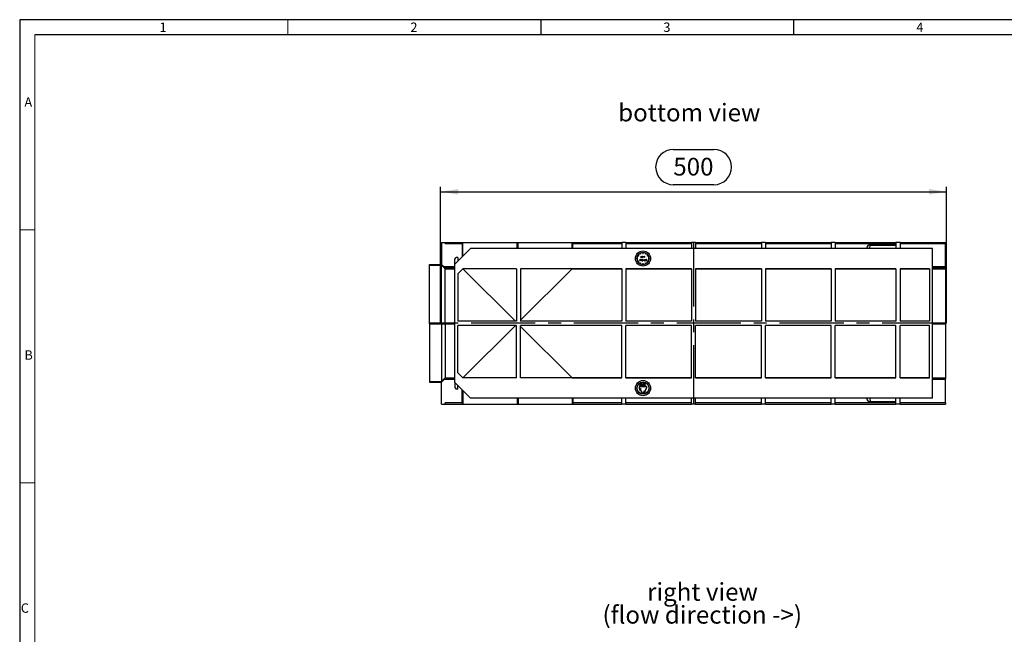
# Model space of a CAD drawing. Units: millimetres. Extents: x 35 to 2065, y 35 to 1450.
# Drawn here: x 35 to 1008, y 843 to 1450 of the extents above; entities that cross this region are included whole.
import ezdxf

# ---------------------------------------------------------------- set-up
doc = ezdxf.new("R2010")
doc.units = ezdxf.units.MM
doc.header["$LTSCALE"] = 5
doc.linetypes.add('CENTERX2', pattern=[20.32, 12.7, -2.54, 2.54, -2.54])
for name, color, linetype in [('HAURATON_CENTERLINE', 60, 'CENTERX2'), ('HAURATON_DIMENSIONING', 1, 'Continuous'), ('HAURATON_FRAME_LOGO', 1, 'Continuous'), ('HAURATON_TEXT', 40, 'Continuous')]:
    doc.layers.add(name, color=color, linetype=linetype)
doc.layers.add('HAURATON_PRODUCT_CONTOUR', color=7, linetype='Continuous', lineweight=25)
doc.styles.add('SLDTEXTSTYLE1', font='GOTHIC.TTF', dxfattribs={"width": 0.913})
doc.styles.add('SLDTEXTSTYLE2', font='ARIAL.TTF', dxfattribs={"width": 0.948})
doc.dimstyles.new('SLDDIMSTYLE0', dxfattribs={"dimtxt": 17.5, "dimasz": 17.5, "dimexe": 0, "dimexo": 0.0625, "dimgap": 4.375, "dimtad": 1, "dimdec": 0, "dimrnd": 1e-09, "dimzin": 12, "dimdsep": 46, "dimtxsty": 'SLDTEXTSTYLE2', "dimsah": 1, "dimcen": 0.09, "dimadec": 0, "dimazin": 3, "dimtfac": 1, "dimtdec": 0, "dimtofl": 0, "dimtmove": 0, "dimatfit": 3, "dimfxl": 1, "dimfrac": 2, "dimtolj": 1, "dimtzin": 12, "dimarcsym": 0})

# ---------------------------------------------------------------- blocks, each defined once
blk = doc.blocks.new('SW_NOTE_0_5')
at = {"layer": 'HAURATON_TEXT', "color": 0, "char_height": 17.5, "attachment_point": 2, "style": 'SLDTEXTSTYLE2'}
for s, insert in [('right view', (51.41, 22.56)), ('(flow direction ->)', (51.22, -0.05))]:
    blk.add_mtext(s, dxfattribs=dict(at, insert=insert))
blk = doc.blocks.new('_D_8')
at = {"layer": 'HAURATON_DIMENSIONING'}
for p, q in [((680.89, 1321.83), (721, 1321.83)), ((450.95, 1149.97), (450.95, 1284.97)), ((721, 1286.95), (680.89, 1286.95)), ((950.95, 1149.97), (950.95, 1284.97)), ((450.95, 1279.97), (950.95, 1279.97))]:
    blk.add_line(p, q, dxfattribs=at)
for centre, start, end in [((680.89, 1304.39), 90, 270), ((721, 1304.39), 270, 90)]:
    blk.add_arc(centre, 17.44, start, end, dxfattribs=at)
for points in [[(450.95, 1279.97), (468.45, 1277.28), (468.45, 1282.66)], [(950.95, 1279.97), (933.45, 1282.66), (933.45, 1277.28)]]:
    blk.add_solid(points, dxfattribs=at)
at = {"layer": 'HAURATON_DIMENSIONING', "insert": (680.89, 1313.52), "char_height": 17.5, "attachment_point": 1, "style": 'SLDTEXTSTYLE2'}
blk.add_mtext('500', dxfattribs=at)

msp = doc.modelspace()

# ---------------------------------------------------------------- linework, layer by layer
at = {"layer": 'HAURATON_CENTERLINE'}
for p, q in [((700.95, 1229.97), (700.95, 1069.97)), ((950.95, 1149.97), (450.95, 1149.97))]:
    msp.add_line(p, q, dxfattribs=at)
at = {"layer": 'HAURATON_FRAME_LOGO'}
for p, q in [((2065, 1450), (35, 1450)), ((35, 1450), (35, 35)), ((550, 1450), (550, 1435)), ((800, 1435), (800, 1450)), ((2050, 1435), (50, 1435))]:
    msp.add_line(p, q, dxfattribs=at)
at = {"layer": 'HAURATON_FRAME_LOGO', "lineweight": 18}
for p, q in [((300, 1435), (300, 1450)), ((50, 1435), (50, 50)), ((50, 1242.5), (35, 1242.5)), ((35, 992.5), (50, 992.5))]:
    msp.add_line(p, q, dxfattribs=at)
at = {"layer": 'HAURATON_PRODUCT_CONTOUR'}
for p, q in [((451.95, 1229.97), (455.45, 1229.97)), ((451.95, 1229.97), (451.95, 1208.14)), ((455.45, 1229.97), (455.45, 1228.47)), ((455.45, 1229.97), (472.13, 1229.97)), ((472.27, 1228.47), (455.45, 1228.47)), ((472.13, 1228.47), (472.13, 1229.97)), ((472.13, 1229.97), (472.96, 1229.97)), ((472.27, 1228.47), (472.27, 1215.8)), ((472.96, 1229.97), (526.46, 1229.97)), ((472.96, 1216.49), (472.96, 1229.97)), ((526.46, 1229.97), (527.43, 1229.97)), ((526.46, 1223.97), (526.46, 1229.97)), ((527.43, 1229.97), (580.93, 1229.97)), ((527.43, 1223.97), (527.43, 1229.97)), ((580.93, 1229.97), (581.76, 1229.97)), ((580.93, 1223.97), (580.93, 1229.97)), ((581.62, 1223.97), (581.62, 1228.47)), ((629.95, 1228.47), (581.62, 1228.47)), ((581.76, 1228.47), (581.76, 1229.97)), ((581.76, 1229.97), (629.95, 1229.97)), ((633.95, 1229.97), (629.95, 1229.97)), ((629.95, 1229.97), (629.95, 1223.97)), ((633.95, 1229.97), (633.95, 1223.97)), ((633.95, 1229.97), (698.95, 1229.97)), ((698.95, 1228.47), (633.95, 1228.47)), ((702.95, 1229.97), (698.95, 1229.97)), ((698.95, 1229.97), (698.95, 1223.97)), ((702.95, 1229.97), (702.95, 1223.97)), ((702.95, 1229.97), (767.95, 1229.97)), ((767.95, 1228.47), (702.95, 1228.47)), ((771.95, 1229.97), (767.95, 1229.97)), ((767.95, 1229.97), (767.95, 1223.97)), ((771.95, 1229.97), (771.95, 1223.97)), ((771.95, 1229.97), (836.95, 1229.97)), ((836.95, 1228.47), (771.95, 1228.47)), ((840.95, 1229.97), (836.95, 1229.97)), ((836.95, 1229.97), (836.95, 1223.97)), ((840.95, 1229.97), (840.95, 1223.97)), ((840.95, 1229.97), (900.95, 1229.97)), ((900.95, 1228.47), (840.95, 1228.47)), ((875.24, 1223.97), (875.3, 1227.18)), ((900.95, 1227.59), (875.3, 1227.59)), ((875.3, 1227.18), (875.3, 1227.59)), ((875.3, 1227.18), (900.95, 1227.18)), ((904.95, 1229.97), (900.95, 1229.97)), ((900.95, 1229.97), (900.95, 1223.97)), ((904.95, 1229.97), (904.95, 1223.97)), ((904.95, 1229.97), (949.95, 1229.97)), ((949.95, 1228.47), (904.95, 1228.47)), ((949.95, 1229.97), (949.95, 1228.47)), ((949.95, 1205.64), (949.95, 1228.47)), ((480.45, 1223.97), (464.95, 1208.47)), ((936.95, 1223.97), (480.45, 1223.97)), ((646.57, 1216.39), (645.87, 1216.79)), ((645.97, 1216.96), (646.67, 1216.56)), ((646.67, 1216.56), (646.57, 1216.39)), ((648.36, 1218.25), (647.96, 1218.94)), ((648.13, 1219.04), (648.53, 1218.35)), ((648.53, 1218.35), (648.36, 1218.25)), ((649.17, 1215.39), (649.17, 1216.39)), ((649.17, 1216.39), (649.3, 1216.39)), ((649.3, 1216.39), (649.3, 1215.38)), ((650.85, 1218.97), (650.85, 1219.77)), ((650.85, 1218.97), (651.05, 1218.97)), ((651.05, 1218.97), (651.05, 1219.77)), ((651.07, 1214.89), (651.07, 1216.43)), ((651.07, 1216.43), (651.21, 1216.43)), ((651.21, 1216.43), (651.21, 1215.78)), ((653.36, 1218.35), (653.76, 1219.04)), ((653.53, 1218.25), (653.36, 1218.35)), ((653.93, 1218.94), (653.53, 1218.25)), ((655.22, 1216.56), (655.92, 1216.96)), ((655.32, 1216.39), (655.22, 1216.56)), ((656.02, 1216.79), (655.32, 1216.39)), ((872.28, 1223.97), (872.3, 1224.64)), ((872.3, 1224.64), (872.28, 1223.97)), ((936.95, 1075.97), (936.95, 1223.97)), ((439.95, 1208.11), (447.95, 1208.11)), ((439.95, 1207.45), (439.95, 1208.11)), ((439.95, 1207.45), (451.95, 1207.45)), ((439.95, 1150.46), (439.95, 1207.45)), ((447.95, 1208.14), (451.95, 1208.14)), ((447.95, 1208.11), (447.95, 1208.14)), ((451.95, 1207.45), (451.95, 1208.14)), ((451.95, 1208.14), (454.49, 1205.64)), ((451.95, 1208.14), (451.95, 1208.14)), ((451.95, 1150.46), (451.95, 1207.45)), ((451.95, 1207.45), (455.5, 1203.95)), ((464.95, 1213.47), (466.45, 1214.97)), ((464.95, 1208.47), (464.95, 1213.47)), ((464.95, 1091.47), (464.95, 1208.47)), ((467.95, 1214.97), (466.45, 1214.97)), ((467.95, 1214.97), (467.95, 1211.47)), ((645.15, 1214.07), (645.95, 1214.07)), ((645.95, 1213.87), (645.15, 1213.87)), ((645.87, 1211.16), (646.57, 1211.56)), ((645.95, 1214.07), (645.95, 1213.87)), ((646.67, 1211.39), (645.97, 1210.99)), ((646.57, 1211.56), (646.67, 1211.39)), ((647.96, 1209), (648.36, 1209.69)), ((648.03, 1211.79), (648.22, 1213.29)), ((648.16, 1211.79), (648.03, 1211.79)), ((648.53, 1209.59), (648.13, 1208.9)), ((648.31, 1212.87), (648.16, 1211.79)), ((648.22, 1213.29), (648.24, 1213.29)), ((648.24, 1213.29), (648.86, 1212.06)), ((648.85, 1211.79), (648.31, 1212.87)), ((648.36, 1209.69), (648.53, 1209.59)), ((648.59, 1215.02), (648.67, 1215.14)), ((648.88, 1211.79), (648.85, 1211.79)), ((648.86, 1212.06), (649.48, 1213.29)), ((649.42, 1212.87), (648.88, 1211.79)), ((649.56, 1211.79), (649.42, 1212.87)), ((649.48, 1213.29), (649.5, 1213.29)), ((649.5, 1213.29), (649.7, 1211.79)), ((649.7, 1211.79), (649.56, 1211.79)), ((650.63, 1215.78), (650.63, 1215.98)), ((650.63, 1215.98), (650.77, 1215.98)), ((650.63, 1214.89), (650.63, 1215.08)), ((650.77, 1214.89), (650.63, 1214.89)), ((650.77, 1215.98), (650.77, 1214.89)), ((650.85, 1208.17), (650.85, 1208.97)), ((650.85, 1208.97), (651.05, 1208.97)), ((651.05, 1208.97), (651.05, 1208.17)), ((651.21, 1214.89), (651.07, 1214.89)), ((651.21, 1215.28), (651.21, 1214.89)), ((651.33, 1211.79), (651.33, 1212.88)), ((651.33, 1212.88), (651.47, 1212.88)), ((651.47, 1211.79), (651.33, 1211.79)), ((651.47, 1212.88), (651.47, 1212.69)), ((651.47, 1212.18), (651.47, 1211.79)), ((651.9, 1214.89), (651.9, 1215.4)), ((652.04, 1214.89), (651.9, 1214.89)), ((652.04, 1215.45), (652.04, 1214.89)), ((652.16, 1211.79), (652.16, 1212.3)), ((652.3, 1211.79), (652.16, 1211.79)), ((652.3, 1214.89), (652.3, 1215.98)), ((652.3, 1215.98), (652.44, 1215.98)), ((652.44, 1214.89), (652.3, 1214.89)), ((652.3, 1212.35), (652.3, 1211.79)), ((652.44, 1215.98), (652.44, 1215.82)), ((652.44, 1215.26), (652.44, 1214.89)), ((652.82, 1215.97), (652.75, 1215.85)), ((653.36, 1209.59), (653.53, 1209.69)), ((653.76, 1208.9), (653.36, 1209.59)), ((653.53, 1209.69), (653.93, 1209)), ((653.58, 1212.88), (653.72, 1212.88)), ((653.58, 1212.68), (653.58, 1212.88)), ((653.58, 1211.79), (653.58, 1211.98)), ((653.72, 1211.79), (653.58, 1211.79)), ((653.72, 1212.88), (653.72, 1211.79)), ((653.97, 1212.75), (653.97, 1212.88)), ((653.97, 1212.88), (654.16, 1212.88)), ((654.16, 1212.75), (653.97, 1212.75)), ((654.16, 1212.88), (654.16, 1213.33)), ((654.16, 1213.33), (654.3, 1213.33)), ((654.16, 1211.79), (654.16, 1212.75)), ((654.3, 1211.79), (654.16, 1211.79)), ((654.3, 1213.33), (654.3, 1212.88)), ((654.3, 1212.88), (654.49, 1212.88)), ((654.49, 1212.75), (654.3, 1212.75)), ((654.3, 1212.75), (654.3, 1211.79)), ((654.49, 1212.88), (654.49, 1212.75)), ((655.22, 1211.39), (655.32, 1211.56)), ((655.92, 1210.99), (655.22, 1211.39)), ((655.32, 1211.56), (656.02, 1211.16)), ((655.94, 1213.87), (655.94, 1214.07)), ((655.94, 1214.07), (656.74, 1214.07)), ((656.74, 1213.87), (655.94, 1213.87)), ((464.95, 1205.64), (454.49, 1205.64)), ((455.5, 1203.95), (455.5, 1204.64)), ((455.5, 1204.64), (464.95, 1204.64)), ((455.5, 1150.46), (455.5, 1203.95)), ((455.5, 1203.95), (464.95, 1203.95)), ((472.95, 1203.97), (467.95, 1198.97)), ((467.95, 1198.97), (467.95, 1151.97)), ((472.93, 1203.95), (472.96, 1203.95)), ((525.95, 1203.97), (472.95, 1203.97)), ((472.96, 1203.95), (472.95, 1203.97)), ((472.96, 1203.95), (472.96, 1203.97)), ((524.95, 1151.97), (472.96, 1203.95)), ((525.95, 1203.97), (525.95, 1151.97)), ((629.95, 1203.97), (529.95, 1203.97)), ((529.95, 1203.97), (529.95, 1151.97)), ((580.93, 1203.95), (529.95, 1152.97)), ((580.95, 1203.97), (580.93, 1203.95)), ((580.93, 1203.95), (580.93, 1203.97)), ((580.93, 1203.95), (629.95, 1203.95)), ((629.95, 1203.97), (629.95, 1151.97)), ((698.95, 1203.97), (633.95, 1203.97)), ((633.95, 1203.97), (633.95, 1151.97)), ((633.95, 1203.95), (698.95, 1203.95)), ((698.95, 1203.97), (698.95, 1151.97)), ((767.95, 1203.97), (702.95, 1203.97)), ((702.95, 1203.97), (702.95, 1151.97)), ((702.95, 1203.95), (767.95, 1203.95)), ((767.95, 1203.97), (767.95, 1151.97)), ((836.95, 1203.97), (771.95, 1203.97)), ((771.95, 1203.97), (771.95, 1151.97)), ((771.95, 1203.95), (836.95, 1203.95)), ((836.95, 1203.97), (836.95, 1151.97)), ((900.95, 1203.97), (840.95, 1203.97)), ((840.95, 1203.97), (840.95, 1151.97)), ((840.95, 1203.95), (900.95, 1203.95)), ((900.95, 1203.97), (900.95, 1151.97)), ((933.95, 1203.97), (904.95, 1203.97)), ((904.95, 1203.97), (904.95, 1151.97)), ((904.95, 1203.95), (933.95, 1203.95)), ((933.95, 1203.97), (933.95, 1151.97)), ((949.95, 1205.64), (936.95, 1205.64)), ((936.95, 1204.64), (949.95, 1204.64)), ((936.95, 1203.95), (949.95, 1203.95)), ((949.95, 1204.64), (949.95, 1205.64)), ((949.95, 1204.64), (949.95, 1203.95)), ((949.95, 1203.95), (949.95, 1150.46)), ((439.95, 1150.46), (451.95, 1150.46)), ((439.95, 1149.49), (439.95, 1150.46)), ((439.95, 1149.49), (451.95, 1149.49)), ((439.95, 1149.49), (439.95, 1092.49)), ((451.95, 1149.49), (451.95, 1150.46)), ((451.95, 1150.46), (455.5, 1150.46)), ((451.95, 1149.49), (451.95, 1092.49)), ((451.95, 1149.49), (455.5, 1149.49)), ((455.5, 1149.49), (455.5, 1150.46)), ((455.5, 1150.46), (464.95, 1150.46)), ((455.5, 1149.49), (455.5, 1095.99)), ((455.5, 1149.49), (464.95, 1149.49)), ((525.95, 1151.97), (467.95, 1151.97)), ((629.95, 1151.97), (529.95, 1151.97)), ((698.95, 1151.97), (633.95, 1151.97)), ((767.95, 1151.97), (702.95, 1151.97)), ((836.95, 1151.97), (771.95, 1151.97)), ((900.95, 1151.97), (840.95, 1151.97)), ((933.95, 1151.97), (904.95, 1151.97)), ((936.95, 1150.46), (949.95, 1150.46)), ((936.95, 1149.49), (949.95, 1149.49)), ((949.95, 1149.49), (949.95, 1150.46)), ((949.95, 1149.49), (949.95, 1095.99)), ((467.95, 1100.97), (467.95, 1147.97)), ((525.95, 1147.97), (467.95, 1147.97)), ((524.95, 1147.97), (472.96, 1095.99)), ((525.95, 1095.97), (525.95, 1147.97)), ((629.95, 1147.97), (529.95, 1147.97)), ((529.95, 1095.97), (529.95, 1147.97)), ((580.93, 1095.99), (529.95, 1146.97)), ((629.95, 1095.97), (629.95, 1147.97)), ((698.95, 1147.97), (633.95, 1147.97)), ((633.95, 1095.97), (633.95, 1147.97)), ((698.95, 1095.97), (698.95, 1147.97)), ((767.95, 1147.97), (702.95, 1147.97)), ((702.95, 1095.97), (702.95, 1147.97)), ((767.95, 1095.97), (767.95, 1147.97)), ((836.95, 1147.97), (771.95, 1147.97)), ((771.95, 1095.97), (771.95, 1147.97)), ((836.95, 1095.97), (836.95, 1147.97)), ((900.95, 1147.97), (840.95, 1147.97)), ((840.95, 1095.97), (840.95, 1147.97)), ((900.95, 1095.97), (900.95, 1147.97)), ((933.95, 1147.97), (904.95, 1147.97)), ((904.95, 1095.97), (904.95, 1147.97)), ((933.95, 1095.97), (933.95, 1147.97)), ((472.95, 1095.97), (467.95, 1100.97)), ((439.95, 1092.49), (451.95, 1092.49)), ((439.95, 1092.49), (439.95, 1091.83)), ((439.95, 1091.83), (447.95, 1091.83)), ((447.95, 1091.83), (447.95, 1091.81)), ((447.95, 1091.81), (451.95, 1091.81)), ((451.95, 1092.49), (455.5, 1095.99)), ((451.95, 1091.8), (454.49, 1094.31)), ((451.95, 1092.49), (451.95, 1091.81)), ((451.95, 1091.81), (451.95, 1091.8)), ((451.95, 1069.97), (451.95, 1091.8)), ((464.95, 1094.31), (454.49, 1094.31)), ((455.5, 1095.99), (464.95, 1095.99)), ((455.5, 1095.99), (455.5, 1095.31)), ((455.5, 1095.31), (464.95, 1095.31)), ((480.45, 1075.97), (464.95, 1091.47)), ((464.95, 1091.47), (464.95, 1086.47)), ((472.93, 1095.99), (472.96, 1095.99)), ((472.96, 1095.99), (472.95, 1095.97)), ((525.95, 1095.97), (472.95, 1095.97)), ((472.96, 1095.99), (472.96, 1095.97)), ((629.95, 1095.97), (529.95, 1095.97)), ((580.93, 1095.99), (629.95, 1095.99)), ((580.95, 1095.97), (580.93, 1095.99)), ((580.93, 1095.99), (580.93, 1095.97)), ((633.95, 1095.99), (698.95, 1095.99)), ((698.95, 1095.97), (633.95, 1095.97)), ((647.72, 1090.12), (648.44, 1089.49)), ((647.72, 1089.89), (647.72, 1090.12)), ((648.31, 1089.39), (647.72, 1089.89)), ((649.23, 1089.86), (649.13, 1089.86)), ((650.39, 1089.48), (650.39, 1090.06)), ((650.39, 1090.06), (650.49, 1090.06)), ((650.49, 1090.06), (650.49, 1089.48)), ((650.93, 1090.17), (650.93, 1090.37)), ((650.93, 1090.37), (651.59, 1090.37)), ((651.37, 1090.17), (650.93, 1090.17)), ((651.14, 1089.64), (651.37, 1090.17)), ((651.59, 1090.37), (651.23, 1089.54)), ((652.44, 1089.5), (653.16, 1090.12)), ((653.16, 1089.89), (652.57, 1089.39)), ((653.16, 1090.12), (653.16, 1089.89)), ((702.95, 1095.99), (767.95, 1095.99)), ((767.95, 1095.97), (702.95, 1095.97)), ((771.95, 1095.99), (836.95, 1095.99)), ((836.95, 1095.97), (771.95, 1095.97)), ((840.95, 1095.99), (900.95, 1095.99)), ((900.95, 1095.97), (840.95, 1095.97)), ((904.95, 1095.99), (933.95, 1095.99)), ((933.95, 1095.97), (904.95, 1095.97)), ((936.95, 1095.99), (949.95, 1095.99)), ((936.95, 1095.31), (949.95, 1095.31)), ((949.95, 1094.31), (936.95, 1094.31)), ((949.95, 1095.99), (949.95, 1095.31)), ((949.95, 1094.31), (949.95, 1095.31)), ((949.95, 1071.47), (949.95, 1094.31)), ((464.95, 1086.47), (466.45, 1084.97)), ((467.95, 1084.97), (466.45, 1084.97)), ((467.95, 1084.97), (467.95, 1088.47)), ((472.27, 1071.47), (472.27, 1084.14)), ((472.96, 1083.45), (472.96, 1069.97)), ((647.17, 1086.25), (647.42, 1085.82)), ((647.59, 1085.92), (647.34, 1086.35)), ((647.98, 1083.84), (647.42, 1085.82)), ((649.02, 1084.44), (647.59, 1085.92)), ((647.72, 1088.88), (648.31, 1089.39)), ((648.44, 1089.28), (647.72, 1088.65)), ((647.72, 1088.65), (647.72, 1088.88)), ((651.45, 1087.6), (647.95, 1087.6)), ((647.95, 1087.4), (651.45, 1087.4)), ((647.98, 1083.84), (648.42, 1084.09)), ((648.42, 1084.09), (650.17, 1081.06)), ((648.44, 1089.49), (648.44, 1089.28)), ((648.59, 1084.19), (649.02, 1084.44)), ((650.34, 1081.16), (648.59, 1084.19)), ((648.62, 1088.37), (648.62, 1088.58)), ((648.62, 1088.58), (648.94, 1088.58)), ((649.03, 1088.37), (648.62, 1088.37)), ((648.94, 1088.58), (649, 1089.1)), ((649.13, 1089.37), (649.03, 1088.37)), ((650.08, 1089.3), (650.08, 1089.48)), ((650.08, 1089.48), (650.39, 1089.48)), ((650.39, 1089.3), (650.08, 1089.3)), ((650.39, 1088.71), (650.39, 1089.3)), ((650.49, 1088.71), (650.39, 1088.71)), ((650.49, 1089.48), (650.8, 1089.48)), ((650.49, 1089.3), (650.49, 1088.71)), ((650.8, 1089.3), (650.49, 1089.3)), ((650.8, 1089.48), (650.8, 1089.3)), ((651.45, 1087.6), (651.45, 1088.1)), ((651.45, 1088.1), (653.45, 1087.6)), ((653.45, 1087.4), (651.45, 1086.9)), ((651.45, 1086.9), (651.45, 1087.4)), ((651.46, 1088.99), (651.57, 1088.99)), ((651.55, 1081.16), (651.8, 1081.59)), ((651.72, 1081.06), (651.97, 1081.49)), ((651.8, 1081.59), (652.37, 1083.57)), ((651.97, 1081.49), (653.41, 1082.97)), ((652.37, 1083.57), (652.8, 1083.32)), ((652.44, 1089.27), (652.44, 1089.5)), ((653.16, 1088.65), (652.44, 1089.27)), ((652.57, 1089.39), (653.16, 1088.88)), ((654.55, 1086.35), (652.8, 1083.32)), ((652.97, 1083.22), (654.72, 1086.25)), ((652.97, 1083.22), (653.41, 1082.97)), ((653.16, 1088.88), (653.16, 1088.65)), ((653.95, 1087.6), (653.45, 1087.6)), ((653.45, 1087.4), (653.95, 1087.4)), ((472.27, 1071.47), (455.45, 1071.47)), ((455.45, 1069.97), (455.45, 1071.47)), ((472.13, 1071.47), (472.13, 1069.97)), ((936.95, 1075.97), (480.45, 1075.97)), ((526.46, 1075.97), (526.46, 1069.97)), ((527.43, 1075.97), (527.43, 1069.97)), ((580.93, 1075.97), (580.93, 1069.97)), ((581.62, 1075.97), (581.62, 1071.47)), ((629.95, 1071.47), (581.62, 1071.47)), ((581.76, 1071.47), (581.76, 1069.97)), ((629.95, 1069.97), (629.95, 1075.97)), ((633.95, 1069.97), (633.95, 1075.97)), ((698.95, 1071.47), (633.95, 1071.47)), ((698.95, 1069.97), (698.95, 1075.97)), ((702.95, 1069.97), (702.95, 1075.97)), ((767.95, 1071.47), (702.95, 1071.47)), ((767.95, 1069.97), (767.95, 1075.97)), ((771.95, 1069.97), (771.95, 1075.97)), ((836.95, 1071.47), (771.95, 1071.47)), ((836.95, 1069.97), (836.95, 1075.97)), ((840.95, 1069.97), (840.95, 1075.97)), ((900.95, 1071.47), (840.95, 1071.47)), ((872.28, 1075.97), (872.3, 1075.31)), ((872.3, 1075.31), (872.28, 1075.97)), ((875.24, 1075.97), (875.3, 1072.76)), ((875.3, 1072.76), (900.95, 1072.76)), ((875.3, 1072.76), (875.3, 1072.36)), ((875.3, 1072.36), (900.95, 1072.36)), ((900.95, 1069.97), (900.95, 1075.97)), ((904.95, 1069.97), (904.95, 1075.97)), ((949.95, 1071.47), (904.95, 1071.47)), ((949.95, 1071.47), (949.95, 1069.97)), ((451.95, 1069.97), (455.45, 1069.97)), ((455.45, 1069.97), (472.13, 1069.97)), ((472.13, 1069.97), (472.96, 1069.97)), ((472.96, 1069.97), (526.46, 1069.97)), ((526.46, 1069.97), (527.43, 1069.97)), ((527.43, 1069.97), (580.93, 1069.97)), ((580.93, 1069.97), (581.76, 1069.97)), ((581.76, 1069.97), (629.95, 1069.97)), ((633.95, 1069.97), (629.95, 1069.97)), ((633.95, 1069.97), (698.95, 1069.97)), ((702.95, 1069.97), (698.95, 1069.97)), ((702.95, 1069.97), (767.95, 1069.97)), ((771.95, 1069.97), (767.95, 1069.97)), ((771.95, 1069.97), (836.95, 1069.97)), ((840.95, 1069.97), (836.95, 1069.97)), ((840.95, 1069.97), (900.95, 1069.97)), ((904.95, 1069.97), (900.95, 1069.97)), ((904.95, 1069.97), (949.95, 1069.97))]:
    msp.add_line(p, q, dxfattribs=at)
at = {"layer": 'HAURATON_PRODUCT_CONTOUR', "flags": 128}
for points in [[(648.67, 1215.14), (648.78, 1215.07), (648.86, 1215.03)], [(648.86, 1215.03), (648.92, 1215.01), (648.96, 1215)], [(649.3, 1215.38), (649.26, 1215.02), (649.2, 1214.95), (649.13, 1214.89), (648.95, 1214.85)], [(648.96, 1215), (649.02, 1215.01), (649.08, 1215.04), (649.12, 1215.09), (649.15, 1215.14), (649.17, 1215.39)], [(649.93, 1212.33), (649.98, 1212.57), (650.08, 1212.72)], [(650.08, 1212.72), (650.3, 1212.87), (650.5, 1212.9)], [(650.63, 1215.08), (650.4, 1214.91), (650.18, 1214.87)], [(650.19, 1216), (650.47, 1215.94), (650.63, 1215.78)], [(650.5, 1212.9), (650.75, 1212.85), (650.91, 1212.72)], [(650.91, 1212.72), (651.04, 1212.52), (651.07, 1212.33)], [(651.21, 1215.78), (651.42, 1215.96), (651.63, 1216)], [(651.23, 1215.58), (651.21, 1215.41), (651.21, 1215.28)], [(651.47, 1212.69), (651.68, 1212.86), (651.89, 1212.9)], [(651.49, 1212.48), (651.47, 1212.31), (651.47, 1212.18)], [(651.63, 1216), (651.77, 1215.98), (651.9, 1215.91), (651.98, 1215.79), (652.04, 1215.45)], [(652.15, 1212.55), (652.1, 1212.65), (652.03, 1212.73), (651.86, 1212.77)], [(651.9, 1215.4), (651.9, 1215.54), (651.88, 1215.65)], [(651.89, 1212.9), (652.03, 1212.88), (652.16, 1212.8), (652.24, 1212.69), (652.3, 1212.35)], [(652.16, 1212.3), (652.16, 1212.44), (652.15, 1212.55)], [(652.46, 1215.63), (652.44, 1215.42), (652.44, 1215.26)], [(652.75, 1215.85), (652.71, 1215.86), (652.68, 1215.87)], [(652.71, 1216), (652.77, 1215.99), (652.82, 1215.97)], [(653.14, 1212.9), (653.42, 1212.83), (653.58, 1212.68)], [(653.58, 1211.98), (653.36, 1211.81), (653.14, 1211.77)], [(648.59, 1089.72), (648.65, 1090.14), (648.75, 1090.33), (648.83, 1090.4), (648.93, 1090.42)], [(648.93, 1090.22), (648.86, 1090.2), (648.8, 1090.14), (648.74, 1090.01), (648.7, 1089.71)], [(648.93, 1090.42), (649.02, 1090.4), (649.08, 1090.35), (649.17, 1090.2), (649.23, 1089.86)], [(649.13, 1089.86), (649.08, 1090.08), (649.03, 1090.17), (648.98, 1090.2), (648.93, 1090.22)], [(649.34, 1089.37), (649.38, 1089.96), (649.46, 1090.24), (649.55, 1090.36), (649.6, 1090.41), (649.68, 1090.42)], [(649.47, 1089.88), (649.44, 1089.59), (649.44, 1089.37)], [(649.67, 1090.22), (649.62, 1090.2), (649.58, 1090.17), (649.53, 1090.08), (649.47, 1089.88)], [(649.9, 1089.37), (649.88, 1089.83), (649.82, 1090.06), (649.77, 1090.16), (649.73, 1090.2), (649.67, 1090.22)], [(649.68, 1090.42), (649.75, 1090.41), (649.8, 1090.36), (649.88, 1090.24), (649.97, 1089.96), (650, 1089.37)], [(651.7, 1089.37), (651.74, 1089.96), (651.82, 1090.24), (651.9, 1090.36), (651.96, 1090.41), (652.03, 1090.42)], [(651.83, 1089.88), (651.8, 1089.59), (651.8, 1089.37)], [(652.03, 1090.22), (651.98, 1090.2), (651.94, 1090.17), (651.89, 1090.08), (651.83, 1089.88)], [(652.03, 1090.42), (652.1, 1090.41), (652.16, 1090.36), (652.24, 1090.24), (652.32, 1089.96), (652.36, 1089.37)], [(652.26, 1089.37), (652.24, 1089.83), (652.18, 1090.06), (652.13, 1090.16), (652.09, 1090.2), (652.03, 1090.22)], [(648.89, 1089.06), (648.8, 1089.09), (648.73, 1089.16), (648.64, 1089.33), (648.59, 1089.72)], [(648.7, 1089.71), (648.74, 1089.44), (648.8, 1089.33), (648.86, 1089.28), (648.92, 1089.27)], [(649, 1089.1), (648.94, 1089.07), (648.89, 1089.06)], [(648.92, 1089.27), (649.05, 1089.31), (649.13, 1089.37)], [(649.68, 1088.32), (649.6, 1088.34), (649.55, 1088.38), (649.46, 1088.5), (649.38, 1088.79), (649.34, 1089.37)], [(649.44, 1089.37), (649.47, 1088.91), (649.52, 1088.69), (649.58, 1088.58), (649.62, 1088.54), (649.67, 1088.53)], [(649.67, 1088.53), (649.73, 1088.54), (649.77, 1088.58), (649.82, 1088.69), (649.88, 1088.91), (649.9, 1089.37)], [(650, 1089.37), (649.97, 1088.79), (649.88, 1088.51), (649.8, 1088.38), (649.75, 1088.34), (649.68, 1088.32)], [(651.25, 1088.32), (651.16, 1088.34), (651.09, 1088.4), (651.01, 1088.56), (650.95, 1088.92)], [(651.05, 1088.93), (651.09, 1088.69), (651.15, 1088.58), (651.19, 1088.54), (651.25, 1088.53)], [(651.57, 1088.99), (651.51, 1088.59), (651.42, 1088.42), (651.34, 1088.35), (651.25, 1088.32)], [(651.25, 1088.53), (651.32, 1088.55), (651.37, 1088.59), (651.43, 1088.72), (651.46, 1088.99)], [(652.03, 1088.32), (651.96, 1088.34), (651.9, 1088.38), (651.82, 1088.5), (651.74, 1088.79), (651.7, 1089.37)], [(651.8, 1089.37), (651.83, 1088.91), (651.88, 1088.69), (651.94, 1088.58), (651.98, 1088.54), (652.03, 1088.53)], [(652.03, 1088.53), (652.09, 1088.54), (652.13, 1088.58), (652.18, 1088.69), (652.24, 1088.91), (652.26, 1089.37)], [(652.36, 1089.37), (652.33, 1088.79), (652.24, 1088.51), (652.16, 1088.38), (652.1, 1088.34), (652.03, 1088.32)]]:
    msp.add_lwpolyline(points, dxfattribs=at)
at = {"layer": 'HAURATON_PRODUCT_CONTOUR'}
for centre, radius in [((650.95, 1213.97), 7.5), ((650.95, 1213.97), 6), ((650.95, 1085.97), 7.5), ((650.95, 1085.97), 6), ((650.95, 1085.97), 5.8)]:
    msp.add_circle(centre, radius, dxfattribs=at)
for centre, radius, start, end in [((875.3, 1224.59), 3, 90, 178.98571), ((875.1, 1224.38), 2.81, 85.97126, 174.67145), ((650.95, 1213.97), 5.8, 150.98791, 179.01209), ((650.95, 1213.97), 5.8, 120.98791, 149.01209), ((650.95, 1213.97), 5.8, 90.98791, 119.01209), ((650.95, 1213.97), 5.8, 60.98791, 89.01209), ((650.95, 1213.97), 5.8, 30.98791, 59.01209), ((650.95, 1213.97), 5.8, 0.98791, 29.01209), ((650.95, 1213.97), 5.8, 180.98791, 209.01209), ((650.95, 1213.97), 5.8, 210.98791, 239.01209), ((650.95, 1213.97), 5.8, 240.98791, 269.01209), ((648.98, 1215.36), 0.513, 221.42688, 267.43972), ((650.18, 1215.44), 0.567, 89.16752, 179.68479), ((650.18, 1215.43), 0.566, 179.51023, 270.61039), ((650.18, 1215.43), 0.436, 89.02549, 179.43831), ((650.19, 1215.44), 0.44, 180.75666, 270.22609), ((650.49, 1212.33), 0.558, 179.32105, 271.04389), ((650.5, 1212.34), 0.432, 89.97155, 180.54338), ((650.49, 1212.33), 0.425, 179.49798, 271.02161), ((650.2, 1215.44), 0.43, 359.3057, 91.55823), ((650.2, 1215.43), 0.428, 268.05469, 0.28925), ((650.5, 1212.34), 0.433, 359.47899, 90.00608), ((650.51, 1212.33), 0.425, 268.99659, 0.48381), ((650.51, 1212.33), 0.557, 268.94811, 0.80833), ((650.95, 1213.97), 5.8, 270.98791, 299.01209), ((651.61, 1215.48), 0.39, 90.69213, 165.14735), ((651.87, 1212.38), 0.391, 90.66856, 165.12614), ((651.62, 1215.6), 0.268, 11.11812, 94.31061), ((652.72, 1215.69), 0.31, 92.67552, 155.38529), ((652.72, 1215.61), 0.262, 99.49635, 175.12727), ((653.13, 1212.34), 0.567, 89.16723, 179.68508), ((653.13, 1212.33), 0.566, 179.50988, 270.61074), ((653.14, 1212.33), 0.436, 89.02776, 179.43604), ((653.14, 1212.34), 0.44, 180.75866, 270.22409), ((653.15, 1212.34), 0.43, 359.30517, 91.55877), ((653.16, 1212.33), 0.428, 268.05602, 0.28792), ((650.95, 1213.97), 5.8, 300.98791, 329.01209), ((650.95, 1213.97), 5.8, 330.98791, 359.01209), ((647.95, 1086.7), 0.9, 90, 210), ((647.95, 1086.7), 0.7, 90, 210), ((650.95, 1081.51), 0.9, 210, 330), ((650.95, 1081.51), 0.7, 210, 330), ((652.76, 1088.84), 1.81, 153.69936, 177.49656), ((652.48, 1088.85), 1.43, 151.0836, 176.82787), ((653.95, 1086.7), 0.9, 330, 90), ((653.95, 1086.7), 0.7, 330, 90), ((875.3, 1075.36), 3, 181.01429, 270), ((875.1, 1075.57), 2.81, 185.32855, 274.02874)]:
    msp.add_arc(centre, radius, start, end, dxfattribs=at)
for centre, major_axis, start_param, end_param in [((454.49, 1205.64), (1.02, -1), 0.003435, 1.56725), ((454.49, 1094.31), (1.02, 1), 4.715935, 6.27975)]:
    msp.add_ellipse(centre, major_axis=major_axis, ratio=0.00349, start_param=start_param, end_param=end_param, dxfattribs=at)

# ---------------------------------------------------------------- block references
at = {"layer": 'HAURATON_TEXT'}
msp.add_blockref('SW_NOTE_0_5', (658.31, 870.79), dxfattribs=at)

# ---------------------------------------------------------------- texts
at = {"layer": 'HAURATON_FRAME_LOGO', "char_height": 9.26, "attachment_point": 1, "style": 'SLDTEXTSTYLE1'}
for s, insert in [('1', (173.16, 1447.18)), ('2', (421.07, 1447.18)), ('3', (671.07, 1447.18)), ('4', (921.07, 1447.18)), ('A', (39.64, 1373.23)), ('B', (39.64, 1123.23)), ('C', (36.12, 873.23))]:
    msp.add_mtext(s, dxfattribs=dict(at, insert=insert))
at = {"layer": 'HAURATON_TEXT', "insert": (696.7, 1367), "char_height": 17.5, "attachment_point": 2, "style": 'SLDTEXTSTYLE2'}
msp.add_mtext('bottom view', dxfattribs=at)

# ---------------------------------------------------------------- dimensions: what is measured, and where the dimension line sits
at = {"layer": 'HAURATON_DIMENSIONING'}
dim = msp.add_linear_dim(base=(950.95, 1279.97), p1=(450.95, 1149.97), p2=(950.95, 1149.97), dimstyle='SLDDIMSTYLE0', dxfattribs=at)
dim.commit()
dim.dimension.update_dxf_attribs({"geometry": '_D_8', "text_midpoint": (700.95, 1279.97), "dimtype": 160})

doc.saveas('drawing.dxf')
